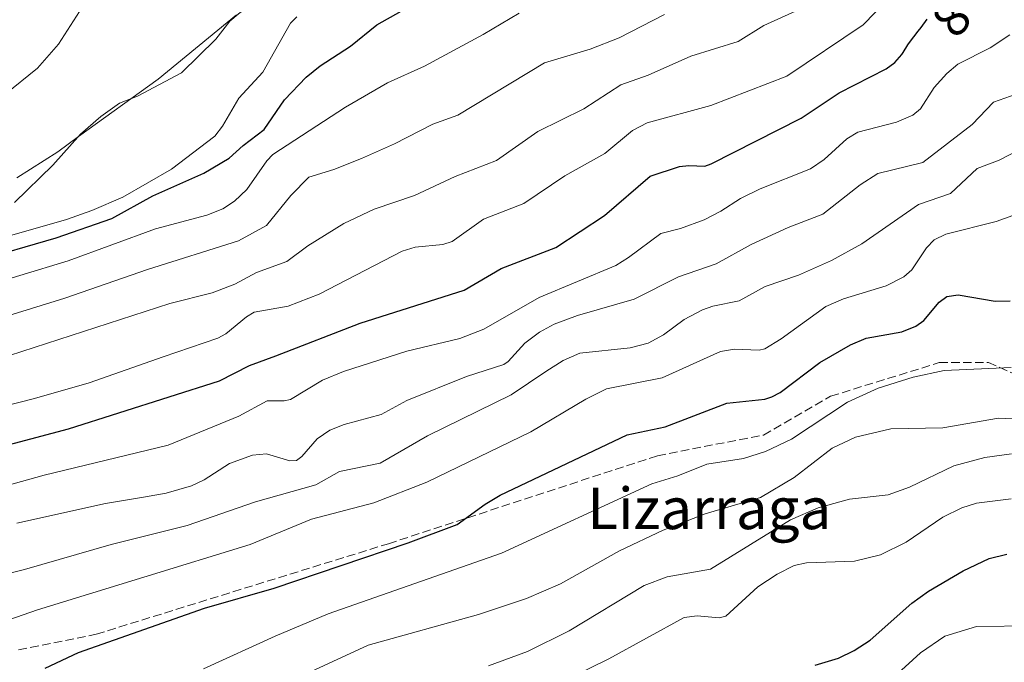
# Model space of a CAD drawing. Units: metres. Extents: x 658084 to 661538, y 4753386 to 4755779.
# Drawn here: x 661080 to 661270, y 4753558 to 4753682 of the extents above; entities that cross this region are included whole.
import ezdxf
from ezdxf.enums import TextEntityAlignment as Align

# ---------------------------------------------------------------- set-up
doc = ezdxf.new("R2010")
doc.units = ezdxf.units.M
doc.header["$MEASUREMENT"] = 0
doc.linetypes.add('DGN Style 3', pattern=[2.307223458686699, 1.648016756204785, -0.6592067024819142])
for name, color, linetype, lineweight in [('Corriente natural lineal', 142, 'Continuous', 13), ('Curva de nivel maestra', 30, 'Continuous', 30), ('Curva de nivel normal', 30, 'Continuous', 0), ('Municipio', 91, 'Continuous', 13), ('Municipio CxS', 4, 'Continuous', 0), ('Rótulo de curva de nivel directora', 7, 'Continuous', 0), ('Senda', 7, 'DGN Style 3', 0), ('Texto cartográfico', 7, 'Continuous', 0)]:
    doc.layers.add(name, color=color, linetype=linetype, lineweight=lineweight)
doc.styles.add('Style-Arial', font='txt')

# ---------------------------------------------------------------- blocks, each defined once
blk = doc.blocks.new('*U14')
at = {"layer": 'Municipio CxS', "color": 4, "linetype": 'Continuous', "lineweight": 0, "flags": 128}
blk.add_lwpolyline([(661079.4150000003, 4753651.882999999), (661087.3059999992, 4753656.911), (661091.3240000005, 4753659.880999999), (661106.7269999996, 4753670.999000001), (661121.8479999994, 4753683.38)], dxfattribs=at)

msp = doc.modelspace()

# ---------------------------------------------------------------- linework, layer by layer
at = {"layer": 'Corriente natural lineal', "color": 142, "linetype": 'Continuous', "lineweight": 13}
msp.add_polyline3d([(661140.9188000001, 4753695.022700001, 843.3787000000011), (661138.3019000003, 4753692.497400001, 843.2559999999941), (661130.7909000004, 4753687.511600001, 843.5292000000045), (661122.5730999997, 4753683.8279, 843.6638999999997), (661120.5865000002, 4753682.1457, 843.5795999999974), (661117.8936000002, 4753678.712200001, 843.4833999999975), (661111.2664999999, 4753672.208100001, 843.1226000000024), (661102.7188999997, 4753667.6931, 843.0426000000008), (661099.2778000003, 4753666.314300001, 843.0803000000016), (661095.6634999998, 4753663.721000001, 842.9231000000001), (661091.6886999998, 4753660.335100001, 842.7321999999986), (661086.3338000001, 4753654.3259, 842.3649000000006), (661078.9391000001, 4753647.159600001, 842.1420000000071)], dxfattribs=at)
at = {"layer": 'Curva de nivel maestra', "color": 30, "linetype": 'Continuous', "lineweight": 30, "flags": 128}
for points, elevation in [([(661071.4400000004, 4753635.800100001), (661087, 4753640.300100001), (661097.79, 4753644.0101), (661105.7300000006, 4753648.420100001), (661115.5700000003, 4753652.8101), (661120.4600000001, 4753655.670100001), (661123.1500000004, 4753658.130100001), (661127.2100000001, 4753661.2301), (661131.1500000004, 4753666.9901), (661135.3200000003, 4753671.370100001), (661138.0700000003, 4753673.540100001), (661143.9100000003, 4753677.3201), (661149, 4753681.4901), (661159.4800000006, 4753687.420100001)], 850), ([(661068.4600000001, 4753597.840100001), (661089.4000000004, 4753603.4001), (661118.5899999999, 4753612.6601), (661124.3600000005, 4753615.6501), (661129.5099999999, 4753617.460100001), (661145.7699999996, 4753623.780099999), (661165.8799999999, 4753630.190099999), (661173.0700000003, 4753634.360099999), (661183.5999999996, 4753638.4001), (661193.0099999999, 4753644.600099999), (661201.8700000001, 4753652.2301), (661207.54, 4753654.0801), (661209.3600000005, 4753654.3101), (661212.4000000004, 4753654.1601), (661213.6600000003, 4753654.620100001), (661231.0700000003, 4753663.4301), (661238.3899999997, 4753668.3201), (661247.5099999999, 4753672.960100001), (661249.1399999997, 4753674.190099999), (661250.4900000002, 4753675.7601), (661250.7699999996, 4753676.1501), (661251.7100000001, 4753677.5801), (661252.3799999999, 4753678.5801), (661252.8200000003, 4753679.1801), (661253.6600000003, 4753680.2301), (661254.25, 4753680.9801), (661255.4199999999, 4753682.5801)], 875), ([(661084.8700000001, 4753557.110099999), (661091.3300000001, 4753560.140100001), (661115.6699999999, 4753568.7501), (661129.1900000004, 4753572.610099999), (661155.0999999996, 4753581.360099999), (661164.5700000003, 4753584.9101), (661169.9299999997, 4753588.850099999), (661172.8600000005, 4753590.590100001), (661197.4100000003, 4753602.200099999), (661204.7599999999, 4753603.790100001), (661216.7000000002, 4753608.3201), (661224.0099999999, 4753609.140100001), (661225.4000000004, 4753609.550100001), (661226.9800000006, 4753610.420100001), (661234.6500000004, 4753616.220100001), (661240.5999999996, 4753619.610099999), (661243.6399999997, 4753620.890100001), (661250.4900000002, 4753622.100099999), (661253.2199999997, 4753623.210100001), (661254.75, 4753624.3201), (661257.7599999999, 4753627.860099999), (661259.25, 4753628.9801), (661261.4400000004, 4753629.300100001), (661268.5700000003, 4753628.040100001), (661271.4900000002, 4753628.140100001)], 900), ([(661233.7599999999, 4753557.700099999), (661238.2699999996, 4753559.050100001), (661241.2800000003, 4753560.520099999), (661244.3899999997, 4753562.540100001), (661252.4600000001, 4753569.670100001), (661255.6900000004, 4753572.020099999), (661262.3799999999, 4753575.940099999), (661267.4000000004, 4753578.340100001), (661270.8200000003, 4753579.1501)], 925)]:
    msp.add_lwpolyline(points, dxfattribs=dict(at, elevation=elevation))
at = {"layer": 'Curva de nivel normal', "color": 30, "linetype": 'Continuous', "lineweight": 0, "flags": 128}
for points, elevation in [([(661037.4500000002, 4753597.720000001), (661082.8300000001, 4753609.25), (661093.4000000004, 4753612.279999999), (661107.6699999999, 4753617.300000001), (661118.25, 4753620.92), (661119.79, 4753621.76), (661123.79, 4753625.050000001), (661125.2999999998, 4753625.930000001), (661131.8399999999, 4753627.119999999), (661137.8700000001, 4753629.41), (661153.9100000003, 4753637.74), (661156.4100000003, 4753638.51), (661161.75, 4753638.99), (661163.5899999999, 4753639.58), (661169.6600000003, 4753643.890000001), (661177.4500000002, 4753646.930000001), (661185.3700000001, 4753652.310000001), (661193.1100000005, 4753656.57), (661198.4400000004, 4753661.07), (661201.3099999997, 4753662.5), (661213.6200000001, 4753665.890000001), (661228.2999999998, 4753671.57), (661243.0499999998, 4753681.49), (661247.6299999999, 4753686.15)], 870), ([(661073.1799999997, 4753615.980000001), (661109, 4753627.609999999), (661117.1699999999, 4753629.699999999), (661121.5599999997, 4753631.369999999), (661125.75, 4753633.630000001), (661131.6200000001, 4753635.75), (661135.6600000003, 4753638.76), (661142.6100000005, 4753643.07), (661148.4699999997, 4753645.859999999), (661156.2999999998, 4753648.49), (661164.1299999999, 4753652.140000001), (661172.1500000004, 4753655.230000001), (661180.1299999999, 4753660.850000001), (661189.0499999998, 4753665.210000001), (661196.2000000002, 4753669.859999999), (661201.4500000002, 4753671.710000001), (661209.7400000002, 4753675.430000001), (661218.8899999997, 4753678.27), (661223.8600000005, 4753681.32), (661234.6699999999, 4753686.310000001)], 865), ([(661077.0300000003, 4753667.91), (661083.4000000004, 4753673.09), (661087.4800000006, 4753677.74), (661092.6500000004, 4753685.83)], 845), ([(661066.5700000003, 4753621.83), (661088.6600000003, 4753628.609999999), (661104.6500000004, 4753634.199999999), (661122.2400000002, 4753639.720000001), (661127.7100000001, 4753642.67), (661132.4100000003, 4753648.470000001), (661135.8499999996, 4753652.039999999), (661140.7199999997, 4753653.529999999), (661146.0599999997, 4753655.619999999), (661152.4100000003, 4753658.460000001), (661159.8300000001, 4753662.27), (661164.6799999997, 4753664.039999999), (661181.4600000001, 4753674.15), (661190.2400000002, 4753676.76), (661195.8700000001, 4753678.960000001), (661204.6600000003, 4753683.439999999)], 860), ([(661176.54, 4753683.710000001), (661169.5899999999, 4753679.630000001), (661158.2100000001, 4753673.480000001), (661151.0599999997, 4753670.230000001), (661142.9600000001, 4753665.550000001), (661128.9299999997, 4753656.430000001), (661127.7300000006, 4753655.199999999), (661123.8700000001, 4753649.609999999), (661121.4600000001, 4753647.380000001), (661119.2400000002, 4753645.890000001), (661116.1500000004, 4753644.680000001), (661106.2100000001, 4753642.02), (661089.3099999997, 4753635.880000001), (661070.5499999998, 4753630.189999999)], 855), ([(661133.5199999996, 4753683.02), (661132.3499999996, 4753681.82), (661126.9699999997, 4753672.310000001), (661122.3300000001, 4753667.279999999), (661119.1900000004, 4753661.9), (661117.6699999999, 4753659.939999999), (661109.3300000001, 4753653.600000001), (661099.9000000004, 4753648.180000001), (661093.9299999997, 4753645.600000001), (661088.9900000002, 4753643.869999999), (661073.8300000001, 4753639.52)], 845), ([(661068.7000000002, 4753589.970000001), (661084.6900000004, 4753594.41), (661108.6799999997, 4753600.24), (661122.3200000003, 4753605.84), (661127.8200000003, 4753608.800000001), (661131.0899999999, 4753608.779999999), (661132.3200000003, 4753609.08), (661138.5300000003, 4753612.800000001), (661142.54, 4753614.480000001), (661154.7999999998, 4753618.380000001), (661165.0300000003, 4753620.859999999), (661169.7300000006, 4753622.66), (661180.3899999997, 4753628.76), (661195.2199999997, 4753634.980000001), (661197.7000000002, 4753636.480000001), (661203.9000000004, 4753641.119999999), (661207.7400000002, 4753642.09), (661212.2999999998, 4753643.779999999), (661215.54, 4753645.439999999), (661219.3300000001, 4753647.92), (661223.1200000001, 4753649.77), (661232.8700000001, 4753653.66), (661235.4800000006, 4753655.439999999), (661239.8799999999, 4753659.41), (661241.9900000002, 4753660.74), (661249.5099999999, 4753662.640000001), (661252.6799999997, 4753664), (661254.1500000004, 4753665.26), (661256.7999999998, 4753669.359999999), (661259.2000000002, 4753672.050000001), (661261.3600000005, 4753673.850000001), (661267.5899999999, 4753677.050000001), (661271.3899999997, 4753679.539999999)], 880), ([(661079.3899999997, 4753585.180000001), (661096.5199999996, 4753588.930000001), (661103.8700000001, 4753590.199999999), (661108.29, 4753590.960000001), (661113.1500000004, 4753592.369999999), (661115.6100000005, 4753593.52), (661120.5199999996, 4753596.66), (661124.9600000001, 4753598.310000001), (661127.6900000004, 4753598.52), (661132.1600000003, 4753597.220000001), (661133.4600000001, 4753597.279999999), (661134.5300000003, 4753598.02), (661137.4800000006, 4753601.470000001), (661139.9100000003, 4753603.100000001), (661142.6799999997, 4753604.210000001), (661149.8300000001, 4753606.119999999), (661154.79, 4753608.869999999), (661166.3799999999, 4753613.470000001), (661173.5599999997, 4753615.82), (661174.4299999997, 4753616.4), (661177.6100000005, 4753619.91), (661180.4400000004, 4753622.060000001), (661183.3300000001, 4753623.640000001), (661187.8300000001, 4753625.310000001), (661198.75, 4753628.42), (661207.3399999999, 4753632.77), (661214.6500000004, 4753635.279999999), (661221.4100000003, 4753638.99), (661228.5700000003, 4753642.32), (661235.2199999997, 4753644.890000001), (661242.4699999997, 4753650.529999999), (661245.8600000005, 4753652.710000001), (661254.5800000001, 4753654.880000001), (661264.1200000001, 4753662.230000001), (661268.25, 4753666.51), (661272.6500000004, 4753668.08)], 885), ([(661071.7800000003, 4753573.92), (661080.9100000003, 4753576.220000001), (661097.6200000001, 4753581.050000001), (661112.3399999999, 4753584.720000001), (661125.5300000003, 4753589.289999999), (661137.2300000006, 4753592.58), (661141.8099999997, 4753595.109999999), (661149.6399999997, 4753596.76), (661158.8399999999, 4753602.050000001), (661175, 4753609.930000001), (661181.6699999999, 4753614.470000001), (661185.0300000003, 4753616.609999999), (661188.2400000002, 4753617.980000001), (661197.9699999997, 4753619.060000001), (661201.5, 4753619.960000001), (661204.4299999997, 4753621.52), (661208.4400000004, 4753624.52), (661212.0099999999, 4753626.380000001), (661213.9699999997, 4753627.109999999), (661219.0700000003, 4753628.140000001), (661224.0999999996, 4753630.91), (661230.54, 4753633.100000001), (661236.9199999999, 4753635.91), (661242.8099999997, 4753639.130000001), (661253.7300000006, 4753646.730000001), (661259.9000000004, 4753648.890000001), (661265.0999999996, 4753653.730000001), (661269.3200000003, 4753655.34), (661275.8300000001, 4753658.640000001)], 890), ([(661275.1799999997, 4753645.800000001), (661268.7300000006, 4753643.480000001), (661259.0499999998, 4753641.01), (661256.7800000003, 4753639.890000001), (661255.2999999998, 4753638.359999999), (661252.4299999997, 4753634.09), (661250.9199999999, 4753632.74), (661247.4900000002, 4753631.050000001), (661239.2699999996, 4753628.5), (661235.7999999998, 4753627.01), (661227.2000000002, 4753620.77), (661224.0199999996, 4753618.859999999), (661222.9299999997, 4753618.59), (661218.1600000003, 4753618.76), (661215.4400000004, 4753618.359999999), (661204.1799999997, 4753613.27), (661193.4500000002, 4753611.09), (661189.4299999997, 4753609.109999999), (661178.79, 4753602.82), (661158.6799999997, 4753593.050000001), (661148.4400000004, 4753589.109999999), (661136.4100000003, 4753585.890000001), (661124.5499999998, 4753581.050000001), (661083.4100000003, 4753568.369999999), (661076.5599999997, 4753565.99)], 895), ([(661271.6500000004, 4753615.24), (661258.7100000001, 4753614.66), (661252.7199999997, 4753613.359999999), (661245.9199999999, 4753611.25), (661240.0300000003, 4753608.550000001), (661229.1600000003, 4753601.4), (661224.1500000004, 4753599), (661219.9299999997, 4753597.66), (661212.7999999998, 4753596.550000001), (661207.2400000002, 4753594.32), (661202.2100000001, 4753592.730000001), (661173.1100000005, 4753579.34), (661139.6200000001, 4753567.630000001), (661129.3300000001, 4753563.33), (661115.4699999997, 4753557)], 905), ([(661273.2300000006, 4753605.25), (661269.2100000001, 4753605.42), (661258.4299999997, 4753603.58), (661248.3700000001, 4753603.350000001), (661241.5599999997, 4753601.779999999), (661237.0599999997, 4753599.66), (661229.7100000001, 4753593.960000001), (661223.1900000004, 4753590.09), (661212.5199999996, 4753586.939999999), (661204.3600000005, 4753583.779999999), (661195.9500000002, 4753579.82), (661184.5199999996, 4753573.42), (661177.9500000002, 4753570.57), (661168.6799999997, 4753567.470000001), (661147.3200000003, 4753561.560000001), (661133.6799999997, 4753555.230000001)], 910), ([(661271.7000000002, 4753598.529999999), (661266.5700000003, 4753597.859999999), (661260.5599999997, 4753596.199999999), (661252.0099999999, 4753592.130000001), (661247.8600000005, 4753590.600000001), (661240.4299999997, 4753589.76), (661234.3399999999, 4753588.140000001), (661229, 4753585.800000001), (661213.54, 4753576.27), (661205.1600000003, 4753574.789999999), (661200.6900000004, 4753573.119999999), (661186.1699999999, 4753564.32), (661178.1699999999, 4753560.359999999), (661170.5800000001, 4753557.600000001)], 915), ([(661178.54, 4753551.380000001), (661193.8399999999, 4753558.930000001), (661208.4100000003, 4753566.91), (661210.9199999999, 4753567.24), (661215.1900000004, 4753566.880000001), (661216.5, 4753567.17), (661222.6600000003, 4753572.83), (661226.4199999999, 4753575.300000001), (661229.6799999997, 4753576.970000001), (661232.0999999996, 4753577.449999999), (661241.3799999999, 4753577.789999999), (661246.3799999999, 4753579), (661251.3600000005, 4753581.460000001), (661258.4500000002, 4753586.33), (661262.0999999996, 4753588.100000001), (661264.9900000002, 4753589.029999999), (661271.6399999997, 4753589.84)], 920), ([(661243.8200000003, 4753550.710000001), (661254.1299999999, 4753560.08), (661258.8099999997, 4753563.279999999), (661264.9699999997, 4753565.199999999), (661275.7400000002, 4753565.300000001)], 930)]:
    msp.add_lwpolyline(points, dxfattribs=dict(at, elevation=elevation))
at = {"layer": 'Municipio', "color": 91, "linetype": 'Continuous', "lineweight": 13, "flags": 128}
msp.add_lwpolyline([(661079.4150000009, 4753651.882999999), (661087.3059999997, 4753656.911000002), (661091.3240000011, 4753659.880999997), (661106.7270000001, 4753670.999000002), (661121.8480000021, 4753683.38)], dxfattribs=at)
msp.add_lwpolyline([(661079.4150000009, 4753651.882999999), (661087.3059999997, 4753656.911000002), (661091.3240000011, 4753659.880999997), (661106.7270000001, 4753670.999000002), (661121.8480000021, 4753683.38)], dxfattribs=at)
at = {"layer": 'Municipio CxS', "color": 4, "linetype": 'Continuous', "lineweight": 0, "flags": 128}
msp.add_lwpolyline([(661121.8479999994, 4753683.38), (661106.7269999996, 4753670.999000001), (661091.3240000005, 4753659.880999999), (661087.3059999992, 4753656.911), (661079.4150000003, 4753651.882999999)], dxfattribs=at)
at = {"layer": 'Senda', "color": 7, "linetype": 'DGN Style 3', "lineweight": 0}
msp.add_polyline3d([(661079.7500999998, 4753560.6801, 902.608600000007), (661094.7500999998, 4753563.6801, 912.8074999999953), (661151.2500999998, 4753581.1801, 920.4196999999986), (661203.2500999998, 4753598.1801, 924.7798999999941), (661223.7500999998, 4753602.1801, 924.4483999999939), (661236.7500999998, 4753609.6801, 922.5371000000014), (661257.7500999998, 4753616.1801, 923.952900000004), (661267.2500999998, 4753616.1801, 925.406099999993), (661277.7500999998, 4753611.6801, 920.7204000000056), (661285.7500999998, 4753611.1801, 918.1230999999971), (661294.2500999998, 4753616.6801, 926.2309999999999), (661309.7500999998, 4753625.1801, 926.8361000000004), (661334.7500999998, 4753630.6801, 927.8650000000052), (661349.2500999998, 4753629.1801, 931.9419000000053), (661355.2500999998, 4753627.1801, 935.119200000001), (661361.2500999998, 4753628.6801, 935.217499999999), (661371.7500999998, 4753637.6801, 929.9885999999971), (661392.7500999998, 4753646.1801, 932.3441000000021), (661424.2500999998, 4753656.1801, 928.0169000000025), (661458.7500999998, 4753659.1801, 935.8819999999978), (661474.7500999998, 4753664.1801, 934.0828000000038), (661501.7500999998, 4753663.6801, 938.2988999999944), (661533.3181999996, 4753654.660700001, 939.1444000000047)], dxfattribs=at)

# ---------------------------------------------------------------- block references
at = {"layer": 'Municipio CxS', "color": 4, "linetype": 'Continuous', "lineweight": 0}
msp.add_blockref('*U14', (0, 0), dxfattribs=at)

# ---------------------------------------------------------------- texts
at = {"layer": 'Rótulo de curva de nivel directora', "color": 7, "linetype": 'Continuous', "lineweight": 0, "style": 'Style-Arial'}
msp.add_text('875', height=7.000000000000002, rotation=50.86968680879875, dxfattribs=at).set_placement((661263.4405349456, 4753686.845912762), align=Align.MIDDLE_CENTER)
at = {"layer": 'Texto cartográfico', "color": 7, "linetype": 'Continuous', "lineweight": 0, "style": 'Style-Arial'}
msp.add_text('Lizarraga', height=8, dxfattribs=at).set_placement((661213.2962341465, 4753587.99015), align=Align.MIDDLE_CENTER)

doc.saveas('drawing.dxf')
